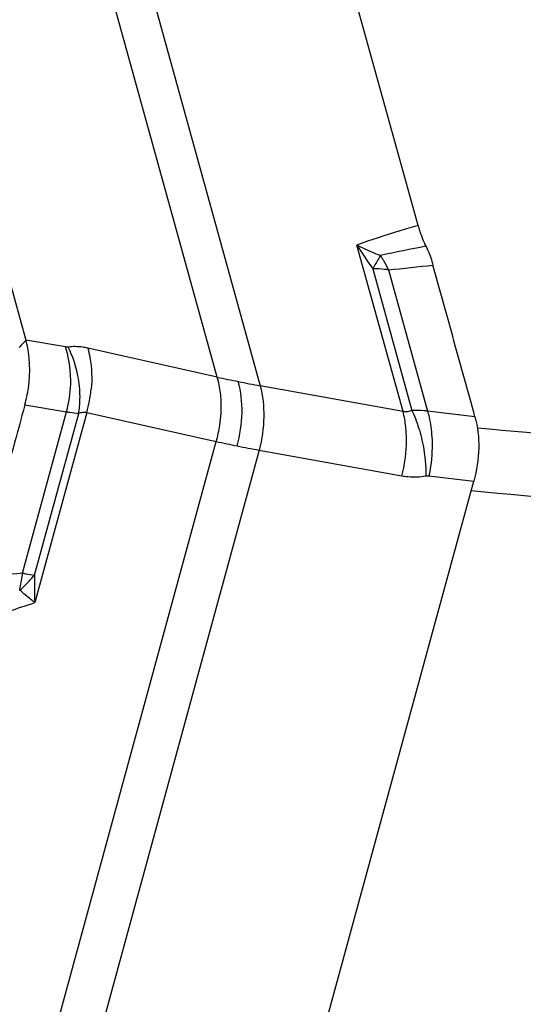
# Model space of a CAD drawing. Units: millimetres. Extents: x 0 to 841, y 0 to 594.
# Drawn here: x 193 to 198, y 261 to 270 of the extents above; entities that cross this region are included whole.
import ezdxf

# ---------------------------------------------------------------- set-up
doc = ezdxf.new("R2010")
doc.units = ezdxf.units.MM
doc.header["$LTSCALE"] = 46.255
doc.layers.add('607065213-000_CL', color=7, linetype='CONTINUOUS')
doc.layers.add('607080450-000_CL', color=7, linetype='CONTINUOUS')

msp = doc.modelspace()

# ---------------------------------------------------------------- linework, layer by layer
at = {"layer": '607065213-000_CL', "color": 9, "linetype": 'CONTINUOUS'}
for p, q in [((194.7972, 266.5288), (193.05, 272.8455)), ((193.4489, 272.7653), (195.1961, 266.4485)), ((196.5195, 266.2093), (196.0922, 267.7538)), ((196.2381, 267.5338), (196.6014, 266.2203)), ((196.3842, 267.5232), (196.7467, 266.2125)), ((192.9788, 266.8236), (192.9693, 266.8136)), ((193.0143, 266.8609), (192.9788, 266.8236)), ((193.0229, 266.8699), (193.0143, 266.8609)), ((193.3899, 266.808), (193.0228, 266.8699)), ((194.7972, 266.5288), (193.5955, 266.7974)), ((196.5195, 266.2093), (195.1961, 266.4485)), ((193.0132, 266.2728), (193.4001, 266.2076)), ((192.9913, 264.7106), (193.4001, 266.2076)), ((193.1022, 264.6915), (193.5119, 266.1918)), ((193.5857, 266.2008), (193.1039, 264.4367)), ((193.5857, 266.2008), (194.7874, 265.9321)), ((197.1868, 266.1601), (196.7467, 266.2125)), ((192.8172, 258.7175), (194.7874, 265.9321)), ((195.1863, 265.8519), (193.2161, 258.6373)), ((195.1863, 265.8519), (196.5096, 265.6126)), ((196.7593, 265.6126), (197.1767, 265.5629))]:
    msp.add_line(p, q, dxfattribs=at)
at = {"layer": '607065213-000_CL', "color": 7, "linetype": 'CONTINUOUS'}
for p, q in [((196.6585, 267.9343), (195.3795, 272.5581)), ((191.744, 271.4937), (193.0229, 266.8699)), ((192.9693, 266.8136), (192.9607, 266.8046)), ((195.7345, 260.282), (197.1767, 265.5629))]:
    msp.add_line(p, q, dxfattribs=at)
at = {"layer": '607065213-000_CL', "color": 9, "linetype": 'CONTINUOUS'}
for centre, radius, start, end in [((200.0292, 270.2102), 4.6404, 211.96164, 215.22242), ((204.0079, 230.8079), 37.6447, 101.14521, 101.80025), ((195.4127, 267.0732), 1.0702, 31.84014, 33.04457), ((193.4434, 296.4818), 29.1075, 275.7985, 276.61649), ((197.2179, 277.5614), 11.2951, 257.62495, 258.63338), ((192.2818, 266.5007), 1.1561, 345.31475, 358.20889), ((197.54, 279.1747), 12.9402, 258.64268, 259.56412), ((192.443, 266.5327), 1.1899, 343.80406, 354.38187), ((196.4659, 273.2855), 7.5425, 257.14199, 258.65334), ((196.6817, 274.347), 8.6257, 258.63485, 260.01628), ((195.8034, 237.2514), 27.6029, 95.84723, 96.71869), ((191.6689, 264.8528), 1.33, 347.97573, 353.86138), ((197.5391, 264.5964), 4.4381, 178.77261, 182.06255), ((191.7343, 264.8395), 1.2633, 346.87501, 347.95079)]:
    msp.add_arc(centre, radius, start, end, dxfattribs=at)
for points, knots in [([(196.6585, 267.9343), (196.6022, 267.9181), (196.4122, 267.8622), (196.2233, 267.8018), (196.0922, 267.7538)], [0, 0, 0, 0, 0.295553, 1, 1, 1, 1]), ([(196.0922, 267.7538), (196.1098, 267.745), (196.1811, 267.71), (196.2541, 267.6786), (196.3098, 267.6568)], [0, 0, 0, 0, 0.246939, 1, 1, 1, 1]), ([(196.3098, 267.6568), (196.3044, 267.6474), (196.2809, 267.6062), (196.2568, 267.5653), (196.2381, 267.5338)], [0, 0, 0, 0, 0.227777, 1, 1, 1, 1]), ([(196.3218, 267.6378), (196.3275, 267.6287), (196.3499, 267.5914), (196.3701, 267.5528), (196.3842, 267.5232)], [0, 0, 0, 0, 0.245997, 1, 1, 1, 1]), ([(196.3842, 267.5232), (196.3725, 267.5247), (196.324, 267.5304), (196.2751, 267.5331), (196.2381, 267.5338)], [0, 0, 0, 0, 0.241988, 1, 1, 1, 1]), ([(193.4373, 266.4645), (193.4382, 266.4948), (193.4367, 266.6107), (193.4169, 266.7268), (193.3899, 266.808)], [0, 0, 0, 0, 0.261545, 1, 1, 1, 1]), ([(193.5955, 266.7974), (193.5797, 266.8009), (193.5196, 266.8121), (193.4574, 266.8136), (193.413, 266.8075)], [0, 0, 0, 0, 0.265323, 1, 1, 1, 1]), ([(193.5192, 266.4435), (193.5161, 266.4758), (193.4976, 266.6013), (193.4564, 266.7237), (193.413, 266.8075)], [0, 0, 0, 0, 0.255813, 1, 1, 1, 1]), ([(193.5955, 266.7974), (193.604, 266.7686), (193.6332, 266.6439), (193.6367, 266.5137), (193.6272, 266.4162)], [0, 0, 0, 0, 0.234453, 1, 1, 1, 1]), ([(194.7874, 265.9321), (194.8018, 265.9818), (194.8448, 266.1773), (194.8391, 266.3862), (194.7972, 266.5288)], [0, 0, 0, 0, 0.258239, 1, 1, 1, 1]), ([(193.5119, 266.1918), (193.5151, 266.212), (193.5255, 266.2954), (193.5253, 266.3802), (193.5192, 266.4435)], [0, 0, 0, 0, 0.243564, 1, 1, 1, 1]), ([(194.9819, 265.8904), (195.0093, 265.9906), (195.0388, 266.1914), (195.0176, 266.3943), (194.9918, 266.4879)], [0, 0, 0, 0, 0.516725, 1, 1, 1, 1]), ([(195.1961, 266.4485), (195.2202, 266.3549), (195.2394, 266.1527), (195.2118, 265.9524), (195.1863, 265.8519)], [0, 0, 0, 0, 0.482488, 1, 1, 1, 1]), ([(193.4001, 266.2076), (193.41, 266.2058), (193.4471, 266.1993), (193.4845, 266.1943), (193.5119, 266.1918)], [0, 0, 0, 0, 0.26727, 1, 1, 1, 1]), ([(193.5119, 266.1918), (193.5234, 266.1977), (193.5478, 266.2061), (193.5738, 266.204), (193.5857, 266.2008)], [0, 0, 0, 0, 0.51077, 1, 1, 1, 1]), ([(196.6014, 266.2203), (196.5887, 266.214), (196.5616, 266.2051), (196.5329, 266.2064), (196.5195, 266.2093)], [0, 0, 0, 0, 0.507384, 1, 1, 1, 1]), ([(196.5494, 266.0111), (196.5484, 266.0286), (196.543, 266.0952), (196.5318, 266.1615), (196.5195, 266.2093)], [0, 0, 0, 0, 0.261707, 1, 1, 1, 1]), ([(196.7467, 266.2125), (196.735, 266.214), (196.6868, 266.2193), (196.6382, 266.2209), (196.6014, 266.2203)], [0, 0, 0, 0, 0.242885, 1, 1, 1, 1]), ([(196.6014, 266.2203), (196.6097, 266.2027), (196.6424, 266.128), (196.668, 266.0502), (196.6836, 265.9901)], [0, 0, 0, 0, 0.238681, 1, 1, 1, 1]), ([(196.7467, 266.2125), (196.752, 266.1942), (196.7719, 266.116), (196.7828, 266.0356), (196.7866, 265.9742)], [0, 0, 0, 0, 0.23661, 1, 1, 1, 1]), ([(196.5096, 265.6126), (196.5178, 265.6449), (196.5459, 265.7757), (196.5551, 265.9108), (196.5494, 266.0111)], [0, 0, 0, 0, 0.248943, 1, 1, 1, 1]), ([(196.6836, 265.9901), (196.6917, 265.9588), (196.7192, 265.8346), (196.7316, 265.7069), (196.7309, 265.6119)], [0, 0, 0, 0, 0.253882, 1, 1, 1, 1]), ([(196.7866, 265.9742), (196.7921, 265.8832), (196.7864, 265.7612), (196.7655, 265.6419), (196.7593, 265.6126)], [0, 0, 0, 0, 0.752958, 1, 1, 1, 1]), ([(196.5096, 265.6126), (196.5275, 265.6094), (196.6008, 265.5995), (196.6758, 265.6029), (196.7309, 265.6119)], [0, 0, 0, 0, 0.245459, 1, 1, 1, 1]), ([(192.9646, 264.5526), (192.9772, 264.5635), (193.0259, 264.6069), (193.0712, 264.6542), (193.1022, 264.6915)], [0, 0, 0, 0, 0.255323, 1, 1, 1, 1]), ([(192.9913, 264.7106), (193.0012, 264.7088), (193.0381, 264.702), (193.0751, 264.6957), (193.1022, 264.6915)], [0, 0, 0, 0, 0.267965, 1, 1, 1, 1]), ([(193.1039, 264.4367), (193.0916, 264.4465), (193.0446, 264.4845), (192.9983, 264.5233), (192.9646, 264.5526)], [0, 0, 0, 0, 0.261065, 1, 1, 1, 1]), ([(192.422, 264.2282), (192.489, 264.247), (192.7175, 264.3124), (192.9448, 264.3821), (193.1039, 264.4367)], [0, 0, 0, 0, 0.292477, 1, 1, 1, 1])]:
    msp.add_open_spline(points, degree=3, knots=knots, dxfattribs=at)
at = {"layer": '607065213-000_CL', "color": 7, "linetype": 'CONTINUOUS'}
for points, knots in [([(196.6585, 267.9343), (196.6632, 267.9173), (196.683, 267.8519), (196.7083, 267.7881), (196.7311, 267.7429)], [0, 0, 0, 0, 0.258811, 1, 1, 1, 1]), ([(196.7311, 267.7429), (196.7379, 267.7295), (196.7642, 267.6729), (196.7848, 267.6138), (196.7973, 267.5681)], [0, 0, 0, 0, 0.241456, 1, 1, 1, 1]), ([(197.1868, 266.1601), (197.1539, 266.2773), (197.0897, 266.5122), (196.9919, 266.8641), (196.8949, 267.2162), (196.8294, 267.4507), (196.7973, 267.5681)], [0, 0, 0, 0, 0.249986, 0.500005, 0.749994, 1, 1, 1, 1]), ([(193.0132, 266.2728), (193.0268, 266.3233), (193.0676, 266.5192), (193.0623, 266.7272), (193.0228, 266.8699)], [0, 0, 0, 0, 0.260854, 1, 1, 1, 1]), ([(193.0132, 266.2728), (192.977, 266.1387), (192.9031, 265.8709), (192.7938, 265.4687), (192.6836, 265.0668), (192.6109, 264.7986), (192.574, 264.6647)], [0, 0, 0, 0, 0.250002, 0.499999, 0.750001, 1, 1, 1, 1]), ([(197.1868, 266.1601), (197.213, 266.0667), (197.2334, 265.8637), (197.204, 265.663), (197.1767, 265.5629)], [0, 0, 0, 0, 0.483282, 1, 1, 1, 1])]:
    msp.add_open_spline(points, degree=3, knots=knots, dxfattribs=at)
at = {"layer": '607065213-000_CL', "color": 9, "linetype": 'CONTINUOUS'}
for points in [[(193.413, 266.8075), (193.4053, 266.8064), (193.3975, 266.8067), (193.3899, 266.808)], [(196.7309, 265.6119), (196.7402, 265.6135), (196.7499, 265.6138), (196.7593, 265.6126)]]:
    msp.add_open_spline(points, degree=3, dxfattribs=at)
at = {"layer": '607080450-000_CL', "color": 9, "linetype": 'CONTINUOUS'}
for centre, radius, start, end in [((191.3351, 200.1983), 66.1187, 83.318913, 84.903306), ((191.3992, 200.0661), 65.659, 83.251581, 84.973513)]:
    msp.add_arc(centre, radius, start, end, dxfattribs=at)
at = {"layer": '607080450-000_CL', "color": 7, "linetype": 'CONTINUOUS'}
msp.add_open_spline([(199.0275, 265.868), (198.9061, 266.3401), (198.4206, 268.2287), (197.9355, 270.1173), (197.572, 271.5338)], degree=3, knots=[0, 0, 0, 0, 0.250022, 1, 1, 1, 1], dxfattribs=at)

doc.saveas('drawing.dxf')
